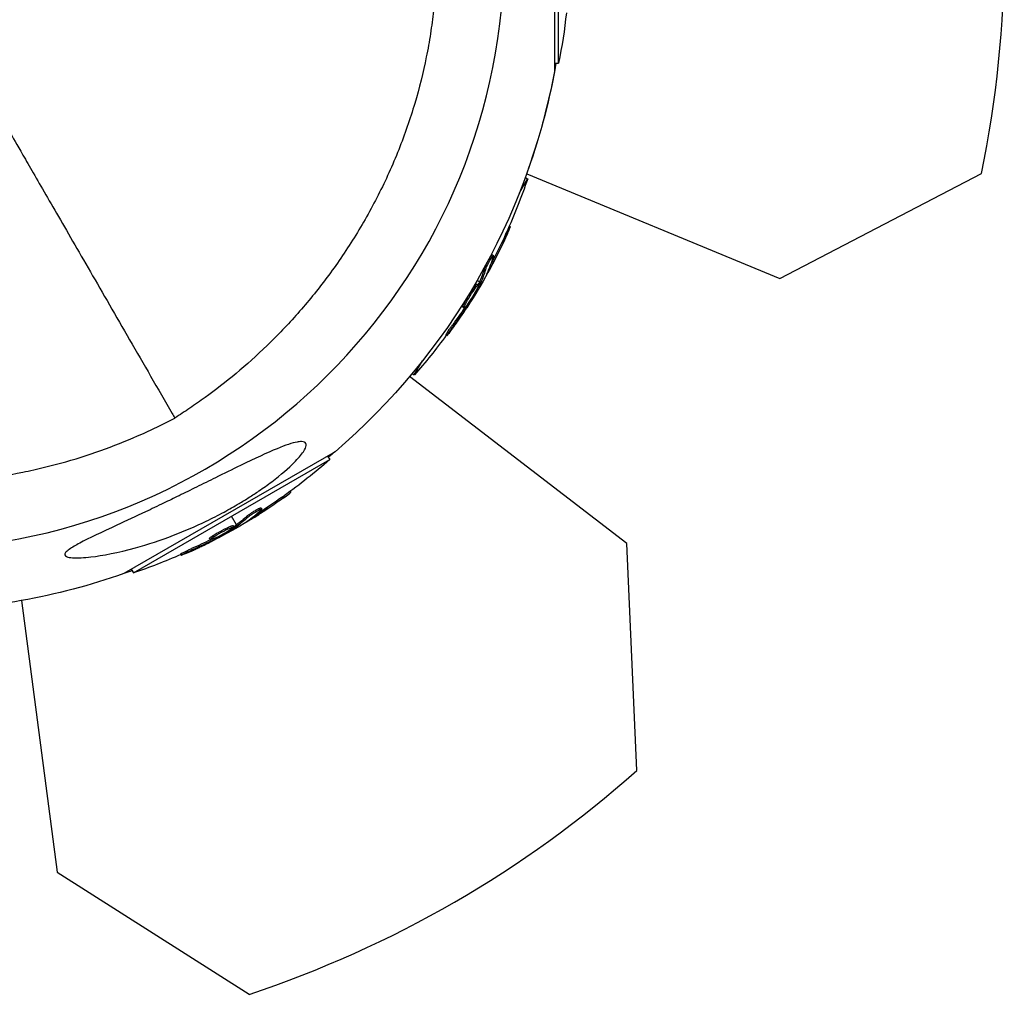
# Model space of a CAD drawing. Units: millimetres. Extents: x -11559 to 10585, y -7445 to 9802.
# Drawn here: x 2949 to 3124, y -5258 to -5086 of the extents above; entities that cross this region are included whole.
import ezdxf

# ---------------------------------------------------------------- set-up
doc = ezdxf.new("R2010")
doc.units = ezdxf.units.MM
doc.header["$LTSCALE"] = 20
doc.layers.add('2d', color=230, linetype='Continuous')

msp = doc.modelspace()

# ---------------------------------------------------------------- linework, layer by layer
at = {"layer": '2d'}
for p, q in [((3044.13, -5051.59), (3044.13, -5094.79)), ((3044.87, -5093.26), (3044.87, -5053.12)), ((3044.13, -5093.26), (3044.87, -5093.26)), ((3039.5, -5112.04), (3039.5, -5112.04)), ((3037.93, -5116.25), (3039.38, -5113.73)), ((3038.98, -5113.5), (3039.38, -5113.73)), ((3039.22, -5112.85), (3084.04, -5131.41)), ((3084.04, -5131.41), (3119.75, -5112.83)), ((3036.12, -5122.13), (3036.32, -5122.25)), ((3035.47, -5123.59), (3035.68, -5123.71)), ((3033.02, -5127.7), (3033.02, -5127.7)), ((3033.13, -5127.19), (3033.35, -5127.32)), ((3033.15, -5128.31), (3033.36, -5128.44)), ((3031.7, -5129.74), (3031.91, -5129.87)), ((3032.32, -5130.21), (3032.38, -5130.24)), ((3030.87, -5131.99), (3030.45, -5131.75)), ((3030.44, -5132.4), (3030.66, -5132.52)), ((3030.71, -5132.34), (3030.93, -5132.47)), ((3030.8, -5132.18), (3031.01, -5132.3)), ((3031.28, -5132.23), (3031.09, -5132.12)), ((3029.11, -5134.63), (3029.11, -5134.63)), ((3029.11, -5134.63), (3029.11, -5134.63)), ((3027.93, -5136.48), (3028.14, -5136.61)), ((3028.16, -5135.82), (3028.38, -5135.94)), ((3028.5, -5136.26), (3028.66, -5136.36)), ((3028.86, -5135.77), (3028.99, -5135.84)), ((3026.07, -5139.61), (3026.29, -5139.74)), ((3024.87, -5141.41), (3025.09, -5141.54)), ((3019.31, -5148.49), (3020.76, -5145.99)), ((3056.95, -5178.33), (3018.47, -5148.79)), ((3018.91, -5148.26), (3019.31, -5148.49)), ((3005.27, -5162.08), (2967.86, -5183.68)), ((3003.95, -5162.85), (3004.32, -5163.49)), ((2969.56, -5183.56), (3004.32, -5163.49)), ((2996, -5170.07), (2996.13, -5170.28)), ((2997.3, -5169.13), (2997.41, -5169.34)), ((2992.18, -5172.02), (2992.3, -5172.24)), ((2987.82, -5175.05), (2986.94, -5173.53)), ((2989.66, -5173.51), (2989.78, -5173.73)), ((2991.63, -5173), (2991.75, -5173.22)), ((2991.82, -5172.4), (2991.82, -5172.4)), ((2987.24, -5175.19), (2987.37, -5175.4)), ((2987.51, -5175.27), (2987.63, -5175.49)), ((2987.66, -5175.17), (2987.79, -5175.39)), ((2988.06, -5175.46), (2987.94, -5175.27)), ((2989.96, -5174.23), (2990, -5174.29)), ((2983.56, -5177), (2983.68, -5177.22)), ((2984.19, -5177.32), (2984.26, -5177.44)), ((2984.98, -5176.45), (2984.98, -5176.45)), ((2984.98, -5176.45), (2984.98, -5176.45)), ((2983.02, -5177.46), (2983.15, -5177.68)), ((2983.63, -5177.56), (2983.72, -5177.72)), ((3058.71, -5218.54), (3056.95, -5178.33)), ((2977.91, -5180.21), (2978.04, -5180.42)), ((2979.85, -5179.25), (2979.98, -5179.47)), ((2969.19, -5182.92), (2969.56, -5183.56)), ((2949.75, -5188.46), (2956.08, -5236.56)), ((2956.08, -5236.56), (2990.04, -5258.19))]:
    msp.add_line(p, q, dxfattribs=at)
for centre, radius, start, end in [((2929.01, -5073.19), 106.27, 271.0784, 86.108), ((2927.8, -5073.18), 196, 348.329, 11.671), ((2928.4, -5072.14), 196, 288.329, 311.671)]:
    msp.add_arc(centre, radius, start, end, dxfattribs=at)
at = {"layer": '2d', "extrusion": (0, 0, -1)}
for centre, radius, start, end in [((-2944.35, -5073.19), 102.5, 186.2489, 191.292), ((-2929.01, -5073.18), 117.12, 189.8696, 199.3741), ((-2929.01, -5073.19), 117.12, 190.6259, 229.3741), ((-2942.3, -5080.86), 102.5, 198.708, 204.4788), ((-2942.52, -5080.98), 102.5, 204.4787, 212.1677), ((-2942.3, -5080.86), 102.5, 216.2489, 221.292), ((-2929.01, -5073.18), 117.12, 229.3823, 230.1357), ((-2936.68, -5086.48), 102.5, 228.708, 234.4788), ((-2936.81, -5086.69), 102.5, 234.4787, 242.1677), ((-2936.68, -5086.48), 102.5, 246.2489, 251.292), ((-2929.01, -5073.19), 117.12, 250.6259, 269.0216), ((-2929.01, -5073.18), 117.12, 249.8696, 250.6177)]:
    msp.add_arc(centre, radius, start, end, dxfattribs=at)
for centre, major_axis, ratio, start_param, end_param in [((2942.43, -5080.63), (-88.76, 51.24), 0.987104, 3.049326, 3.10138), ((2942.64, -5080.76), (-88.76, 51.24), 0.987104, 3.049326, 3.10138), ((2940.89, -5083.3), (-88.72, 51.23), 0.473523, 3.034641, 3.083454), ((2941.11, -5083.42), (-88.72, 51.23), 0.473523, 3.034641, 3.083454), ((2940.89, -5083.3), (-88.72, 51.23), 0.473523, 3.083454, 3.087544), ((2941.11, -5083.42), (-88.72, 51.23), 0.473523, 3.083454, 3.087544), ((2942.71, -5080.15), (-88.75, 51.24), 0.926659, 3.206029, 3.245104), ((2942.92, -5080.28), (-88.75, 51.24), 0.926659, 3.201605, 3.245104), ((2936.9, -5086.35), (-51.24, 88.76), 0.987104, 3.049326, 3.10138), ((2937.03, -5086.56), (-51.24, 88.76), 0.987104, 3.049326, 3.10138), ((2934.24, -5087.89), (-51.23, 88.72), 0.473523, 3.034641, 3.083454), ((2934.37, -5088.1), (-51.23, 88.72), 0.473523, 3.034641, 3.083454), ((2934.24, -5087.89), (-51.23, 88.72), 0.473523, 3.083454, 3.087544), ((2934.37, -5088.1), (-51.23, 88.72), 0.473523, 3.083454, 3.087544), ((2937.39, -5086.07), (-51.24, 88.75), 0.926659, 3.206029, 3.245104), ((2937.51, -5086.29), (-51.24, 88.75), 0.926659, 3.201605, 3.245104)]:
    msp.add_ellipse(centre, major_axis=major_axis, ratio=ratio, start_param=start_param, end_param=end_param, dxfattribs=at)
at = {"layer": '2d'}
for centre, major_axis in [((2942.52, -5080.97), (-88.77, 51.25)), ((2936.81, -5086.69), (-51.25, 88.77))]:
    msp.add_ellipse(centre, major_axis=major_axis, ratio=0.465742, start_param=3.183029, end_param=3.24863, dxfattribs=at)
for points, knots in [([(3019.66, -5050.37), (3020.75, -5053.89), (3021.68, -5057.78), (3022.63, -5064.25), (3022.88, -5066.5), (3023.07, -5069.46), (3023.1, -5070.06), (3023.16, -5071.27), (3023.18, -5071.89), (3023.22, -5073.74), (3023.22, -5074.98), (3023.14, -5078.78), (3022.98, -5081.37), (3022.55, -5085.35), (3022.37, -5086.69), (3021.96, -5089.41), (3021.71, -5090.79), (3020.88, -5094.92), (3020.2, -5097.67), (3018.57, -5103.15), (3017.63, -5105.88), (3016, -5109.97), (3015.42, -5111.33), (3014.21, -5114.01), (3013.57, -5115.33), (3011.6, -5119.22), (3010.18, -5121.74), (3007.9, -5125.4), (3007.11, -5126.6), (3005.5, -5128.97), (3004.68, -5130.11), (3002.17, -5133.47), (3000.44, -5135.58), (2997.78, -5138.59), (2996.89, -5139.57), (2995.07, -5141.46), (2994.15, -5142.39), (2991.4, -5145.05), (2989.57, -5146.7), (2985.9, -5149.76), (2984.07, -5151.17), (2981.35, -5153.15), (2980.45, -5153.78), (2979.1, -5154.69), (2978.66, -5154.98), (2977.77, -5155.56), (2977.33, -5155.84), (2976.89, -5156.12)], [0, 0, 0, 0, 0.0173913, 0.0173913, 0.0260869, 0.0260869, 0.0282608, 0.0282608, 0.0304347, 0.0304347, 0.0347825, 0.0347825, 0.0434781, 0.0434781, 0.0478259, 0.0478259, 0.0521738, 0.0521738, 0.0608694, 0.0608694, 0.069565, 0.069565, 0.0739128, 0.0739128, 0.0782606, 0.0782606, 0.0869563, 0.0869563, 0.0913041, 0.0913041, 0.0956519, 0.0956519, 0.1043475, 0.1043475, 0.1086953, 0.1086953, 0.1130431, 0.1130431, 0.1217388, 0.1217388, 0.1304344, 0.1304344, 0.1347822, 0.1347822, 0.1369561, 0.1369561, 0.13913, 0.13913, 0.13913, 0.13913]), ([(2947.45, -5105.13), (2947.91, -5105.93), (2948.63, -5107.17), (2950.62, -5110.63), (2951.91, -5112.87), (2955, -5118.21), (2956.8, -5121.32), (2960.79, -5128.24), (2962.99, -5132.04), (2967.64, -5140.1), (2970.1, -5144.36), (2973.87, -5150.89), (2975.14, -5153.09), (2976.57, -5155.57), (2976.73, -5155.85), (2976.89, -5156.12)], [0.1571226, 0.1571226, 0.1571226, 0.1571226, 0.2748169, 0.2748169, 0.3956808, 0.3956808, 0.5165446, 0.5165446, 0.6374085, 0.6374085, 0.7582723, 0.7582723, 0.8187042, 0.8187042, 0.8262023, 0.8262023, 0.8262023, 0.8262023]), ([(3035.68, -5123.71), (3035.89, -5123.26), (3036.07, -5122.85), (3036.28, -5122.37), (3036.33, -5122.25), (3036.32, -5122.25)], [0, 0, 0, 0, 0.25, 0.25, 0.4513626, 0.4513626, 0.4513626, 0.4513626]), ([(3035.47, -5123.59), (3035.49, -5123.53), (3035.52, -5123.48), (3035.55, -5123.4), (3035.57, -5123.37), (3035.58, -5123.34), (3035.58, -5123.33), (3035.59, -5123.33)], [0, 0, 0, 0, 0.03125, 0.03125, 0.046875, 0.046875, 0.04983203, 0.04983203, 0.04983203, 0.04983203]), ([(3031.7, -5129.74), (3031.71, -5129.7), (3031.73, -5129.64), (3031.78, -5129.52), (3031.8, -5129.45), (3031.87, -5129.31), (3031.9, -5129.23), (3031.98, -5129.07), (3032.02, -5128.98), (3032.15, -5128.72), (3032.24, -5128.54), (3032.43, -5128.18), (3032.53, -5128.01), (3032.67, -5127.78), (3032.72, -5127.7), (3032.8, -5127.57), (3032.84, -5127.51), (3032.95, -5127.35), (3033.02, -5127.27), (3033.08, -5127.21), (3033.1, -5127.2), (3033.12, -5127.19), (3033.13, -5127.19), (3033.13, -5127.19), (3033.13, -5127.19), (3033.13, -5127.19)], [0, 0, 0, 0, 0.0625, 0.0625, 0.125, 0.125, 0.1875, 0.1875, 0.25, 0.25, 0.375, 0.375, 0.5, 0.5, 0.5625, 0.5625, 0.625, 0.625, 0.75, 0.75, 0.8125, 0.8125, 0.84375, 0.84375, 0.8451889, 0.8451889, 0.8451889, 0.8451889]), ([(3031.91, -5129.87), (3031.94, -5129.79), (3031.98, -5129.68), (3032.03, -5129.56), (3032.08, -5129.44), (3032.14, -5129.3), (3032.21, -5129.16), (3032.28, -5129.01), (3032.36, -5128.86), (3032.44, -5128.7), (3032.52, -5128.55), (3032.6, -5128.39), (3032.69, -5128.24), (3032.77, -5128.1), (3032.85, -5127.96), (3032.93, -5127.84), (3033, -5127.72), (3033.07, -5127.61), (3033.13, -5127.53), (3033.19, -5127.45), (3033.24, -5127.39), (3033.28, -5127.35), (3033.32, -5127.32), (3033.34, -5127.31), (3033.35, -5127.32), (3033.37, -5127.34), (3033.36, -5127.38), (3033.35, -5127.45), (3033.34, -5127.47), (3033.34, -5127.49), (3033.33, -5127.51)], [0, 0, 0, 0, 0.108263, 0.108263, 0.108263, 0.216637, 0.216637, 0.216637, 0.324631, 0.324631, 0.324631, 0.431995, 0.431995, 0.431995, 0.53889, 0.53889, 0.53889, 0.64568, 0.64568, 0.64568, 0.75277, 0.75277, 0.75277, 0.860435, 0.860435, 0.860435, 0.968703, 0.968703, 0.968703, 1, 1, 1, 1]), ([(3032.2, -5130.47), (3032.17, -5130.54), (3032.15, -5130.59), (3032.14, -5130.62), (3032.13, -5130.64), (3032.14, -5130.64), (3032.16, -5130.61), (3032.18, -5130.59), (3032.21, -5130.54), (3032.25, -5130.46), (3032.29, -5130.4), (3032.33, -5130.33), (3032.38, -5130.24)], [0, 0, 0, 0, 0.263282, 0.263282, 0.263282, 0.526692, 0.526692, 0.526692, 0.789921, 0.789921, 0.789921, 1, 1, 1, 1]), ([(3030.42, -5133.19), (3030.22, -5133.59), (3029.92, -5134.13), (3029.26, -5135.2), (3028.91, -5135.72), (3028.38, -5136.44), (3028.19, -5136.63), (3028.09, -5136.58), (3028.18, -5136.34), (3028.37, -5135.95)], [0, 0, 0, 0, 0.125, 0.125, 0.25, 0.25, 0.375, 0.375, 0.4988549, 0.4988549, 0.4988549, 0.4988549]), ([(3028.16, -5135.82), (3028.21, -5135.72), (3028.27, -5135.61), (3028.39, -5135.38), (3028.46, -5135.26), (3028.6, -5135.01), (3028.68, -5134.88), (3028.79, -5134.68), (3028.83, -5134.61), (3028.91, -5134.48), (3028.96, -5134.41), (3029.08, -5134.21), (3029.16, -5134.08), (3029.29, -5133.88), (3029.33, -5133.82), (3029.41, -5133.69), (3029.45, -5133.63), (3029.57, -5133.45), (3029.65, -5133.33), (3029.76, -5133.17), (3029.8, -5133.12), (3029.87, -5133.02), (3029.91, -5132.97), (3029.97, -5132.88), (3030.01, -5132.84), (3030.07, -5132.76), (3030.1, -5132.72), (3030.15, -5132.66), (3030.18, -5132.62), (3030.23, -5132.57), (3030.25, -5132.54), (3030.28, -5132.51), (3030.29, -5132.5), (3030.31, -5132.48), (3030.34, -5132.45), (3030.37, -5132.43), (3030.38, -5132.42), (3030.39, -5132.42), (3030.39, -5132.41), (3030.4, -5132.41), (3030.42, -5132.4), (3030.44, -5132.4), (3030.44, -5132.4), (3030.44, -5132.4), (3030.44, -5132.4)], [0.499999, 0.499999, 0.499999, 0.499999, 0.5312491, 0.5312491, 0.5624991, 0.5624991, 0.5937492, 0.5937492, 0.6093742, 0.6093742, 0.6249992, 0.6249992, 0.6562493, 0.6562493, 0.6718743, 0.6718743, 0.6874994, 0.6874994, 0.7187494, 0.7187494, 0.7343745, 0.7343745, 0.7499995, 0.7499995, 0.7656245, 0.7656245, 0.7812496, 0.7812496, 0.7968746, 0.7968746, 0.8124996, 0.8124996, 0.8203121, 0.8203121, 0.8281247, 0.8437497, 0.8437497, 0.8476559, 0.8476559, 0.8515622, 0.8593747, 0.8749997, 0.8749997, 0.8758243, 0.8758243, 0.8758243, 0.8758243]), ([(3028.38, -5135.94), (3028.57, -5135.55), (3028.88, -5135), (3029.54, -5133.94), (3029.89, -5133.42), (3030.43, -5132.69), (3030.61, -5132.5), (3030.71, -5132.55), (3030.62, -5132.79), (3030.43, -5133.18)], [0.5, 0.5, 0.5, 0.5, 0.625, 0.625, 0.75, 0.75, 0.875, 0.875, 0.9988689, 0.9988689, 0.9988689, 0.9988689]), ([(3030.93, -5132.47), (3030.77, -5132.75), (3030.62, -5133.04), (3030.3, -5133.6), (3030.14, -5133.88), (3029.82, -5134.45), (3029.65, -5134.73), (3029.41, -5135.15), (3029.32, -5135.29), (3029.16, -5135.56), (3029.07, -5135.7), (3028.99, -5135.84)], [0, 0, 0, 0, 0.25, 0.25, 0.5, 0.5, 0.75, 0.75, 0.875, 0.875, 1, 1, 1, 1]), ([(3030.93, -5132.47), (3030.95, -5132.43), (3030.97, -5132.4), (3030.98, -5132.37), (3030.99, -5132.34), (3031, -5132.32), (3031.01, -5132.3)], [0, 0, 0, 0, 0.536906, 0.536906, 0.536906, 1, 1, 1, 1]), ([(3025.7, -5140.79), (3025.84, -5140.6), (3025.97, -5140.43), (3026.15, -5140.17), (3026.24, -5140.05), (3026.35, -5139.9), (3026.4, -5139.83), (3026.42, -5139.8), (3026.43, -5139.78), (3026.44, -5139.77), (3026.51, -5139.67), (3026.61, -5139.54), (3026.71, -5139.39), (3026.76, -5139.33), (3026.79, -5139.29), (3026.8, -5139.27), (3026.88, -5139.15), (3026.97, -5139.02), (3027.08, -5138.87), (3027.13, -5138.8), (3027.15, -5138.77), (3027.16, -5138.75), (3027.17, -5138.74), (3027.24, -5138.63), (3027.33, -5138.5), (3027.44, -5138.35), (3027.49, -5138.28), (3027.51, -5138.24), (3027.52, -5138.22), (3027.53, -5138.21), (3027.6, -5138.11), (3027.69, -5137.98), (3027.79, -5137.83), (3027.84, -5137.75), (3027.87, -5137.72), (3027.88, -5137.7), (3027.89, -5137.69), (3027.96, -5137.59), (3028.05, -5137.45), (3028.15, -5137.3), (3028.2, -5137.22), (3028.22, -5137.19), (3028.23, -5137.17), (3028.24, -5137.16), (3028.37, -5136.96), (3028.49, -5136.79), (3028.59, -5136.62)], [0, 0, 0, 0, 0.125, 0.125, 0.1875, 0.21875, 0.234375, 0.242188, 0.242188, 0.25, 0.25, 0.3125, 0.34375, 0.359375, 0.359375, 0.375, 0.375, 0.4375, 0.46875, 0.484375, 0.492188, 0.492188, 0.5, 0.5, 0.5625, 0.59375, 0.609375, 0.617188, 0.617188, 0.625, 0.625, 0.6875, 0.71875, 0.734375, 0.742188, 0.742188, 0.75, 0.75, 0.8125, 0.84375, 0.859375, 0.867188, 0.867188, 0.875, 0.875, 1, 1, 1, 1]), ([(3027.93, -5136.48), (3027.92, -5136.48), (3027.92, -5136.47), (3027.91, -5136.45), (3027.91, -5136.44), (3027.92, -5136.41), (3027.92, -5136.39), (3027.93, -5136.34), (3027.94, -5136.32), (3027.97, -5136.23), (3028, -5136.16), (3028.05, -5136.05), (3028.07, -5136), (3028.11, -5135.92), (3028.13, -5135.87), (3028.16, -5135.83)], [1.375782, 1.375782, 1.375782, 1.375782, 1.3906242, 1.3906242, 1.4062492, 1.4062492, 1.4218741, 1.4218741, 1.4374991, 1.4374991, 1.4687491, 1.4687491, 1.484374, 1.484374, 1.4988524, 1.4988524, 1.4988524, 1.4988524]), ([(3028.66, -5136.36), (3028.71, -5136.29), (3028.75, -5136.22), (3028.8, -5136.15), (3028.84, -5136.08), (3028.89, -5136.01), (3028.93, -5135.94), (3028.95, -5135.9), (3028.97, -5135.87), (3028.99, -5135.84)], [0, 0, 0, 0, 0.404397, 0.404397, 0.404397, 0.80918, 0.80918, 0.80918, 1, 1, 1, 1]), ([(2863.92, -5140.29), (2866.42, -5142.99), (2869.33, -5145.74), (2874.45, -5149.8), (2876.28, -5151.14), (2878.75, -5152.79), (2879.25, -5153.12), (2880.27, -5153.77), (2880.79, -5154.09), (2882.37, -5155.05), (2883.45, -5155.68), (2886.78, -5157.51), (2889.1, -5158.66), (2892.77, -5160.28), (2894.02, -5160.8), (2896.58, -5161.8), (2897.9, -5162.27), (2901.89, -5163.62), (2904.61, -5164.4), (2910.17, -5165.73), (2913.01, -5166.28), (2917.37, -5166.91), (2918.84, -5167.09), (2921.76, -5167.38), (2923.22, -5167.5), (2927.58, -5167.73), (2930.47, -5167.76), (2934.78, -5167.62), (2936.21, -5167.54), (2939.06, -5167.32), (2940.47, -5167.18), (2944.63, -5166.69), (2947.32, -5166.25), (2951.26, -5165.45), (2952.55, -5165.16), (2955.1, -5164.54), (2956.36, -5164.21), (2960.04, -5163.16), (2962.39, -5162.39), (2966.87, -5160.74), (2969.01, -5159.87), (2972.08, -5158.5), (2973.08, -5158.03), (2974.54, -5157.32), (2975.02, -5157.08), (2975.96, -5156.6), (2976.43, -5156.36), (2976.89, -5156.12)], [0, 0, 0, 0, 0.0173913, 0.0173913, 0.0260869, 0.0260869, 0.0282608, 0.0282608, 0.0304347, 0.0304347, 0.0347825, 0.0347825, 0.0434781, 0.0434781, 0.0478259, 0.0478259, 0.0521738, 0.0521738, 0.0608694, 0.0608694, 0.069565, 0.069565, 0.0739128, 0.0739128, 0.0782606, 0.0782606, 0.0869563, 0.0869563, 0.0913041, 0.0913041, 0.0956519, 0.0956519, 0.1043475, 0.1043475, 0.1086953, 0.1086953, 0.1130431, 0.1130431, 0.1217388, 0.1217388, 0.1304344, 0.1304344, 0.1347822, 0.1347822, 0.1369561, 0.1369561, 0.13913, 0.13913, 0.13913, 0.13913]), ([(3024.87, -5141.41), (3024.87, -5141.41), (3024.87, -5141.41), (3024.87, -5141.41), (3024.88, -5141.37), (3024.94, -5141.27), (3024.96, -5141.23), (3025.02, -5141.13), (3025.06, -5141.07), (3025.18, -5140.89), (3025.27, -5140.75), (3025.43, -5140.51), (3025.49, -5140.43), (3025.6, -5140.27), (3025.66, -5140.18), (3025.78, -5140.02), (3025.84, -5139.93), (3025.96, -5139.77), (3026.02, -5139.69), (3026.07, -5139.61)], [0.3749154, 0.3749154, 0.3749154, 0.3749154, 0.375, 0.375, 0.5, 0.5, 0.5625, 0.5625, 0.625, 0.625, 0.75, 0.75, 0.8125, 0.8125, 0.875, 0.875, 0.9375, 0.9375, 1, 1, 1, 1]), ([(3025.7, -5140.79), (3025.61, -5140.92), (3025.51, -5141.04), (3025.43, -5141.14), (3025.35, -5141.25), (3025.28, -5141.34), (3025.23, -5141.4), (3025.17, -5141.47), (3025.13, -5141.51), (3025.11, -5141.53), (3025.09, -5141.55), (3025.08, -5141.54), (3025.1, -5141.51), (3025.11, -5141.48), (3025.14, -5141.43), (3025.18, -5141.35), (3025.23, -5141.28), (3025.29, -5141.18), (3025.36, -5141.07), (3025.43, -5140.96), (3025.52, -5140.83), (3025.61, -5140.7), (3025.7, -5140.56), (3025.8, -5140.42), (3025.9, -5140.27), (3026, -5140.13), (3026.11, -5139.98), (3026.21, -5139.85), (3026.24, -5139.81), (3026.26, -5139.77), (3026.29, -5139.74)], [0, 0, 0, 0, 0.108572, 0.108572, 0.108572, 0.217262, 0.217262, 0.217262, 0.325717, 0.325717, 0.325717, 0.433622, 0.433622, 0.433622, 0.540983, 0.540983, 0.540983, 0.648042, 0.648042, 0.648042, 0.755174, 0.755174, 0.755174, 0.862717, 0.862717, 0.862717, 0.970831, 0.970831, 0.970831, 1, 1, 1, 1]), ([(2999.3, -5160.29), (2999.53, -5160.29), (2999.71, -5160.32), (3000.08, -5160.49), (3000.19, -5160.68), (3000.13, -5161.27), (2999.96, -5161.65), (2999.28, -5162.66), (2998.71, -5163.32), (2997.05, -5164.99), (2995.73, -5166.14), (2993.33, -5167.95), (2992.57, -5168.5), (2991.22, -5169.42), (2990.65, -5169.79), (2989.47, -5170.54), (2988.87, -5170.91), (2987.39, -5171.79), (2986.51, -5172.29), (2984.57, -5173.33), (2983.52, -5173.87), (2980.56, -5175.3), (2978.62, -5176.13), (2974.44, -5177.74), (2972.16, -5178.5), (2966.86, -5179.96), (2964.11, -5180.48), (2960.89, -5180.85), (2959.68, -5180.93), (2958.36, -5180.84), (2957.97, -5180.78), (2957.54, -5180.58), (2957.43, -5180.48), (2957.39, -5180.24), (2957.44, -5180.1), (2957.69, -5179.77), (2957.92, -5179.58), (2958.7, -5179.03), (2959.37, -5178.64), (2961.68, -5177.42), (2963.99, -5176.35), (2968.28, -5174.34), (2970, -5173.54), (2972.76, -5172.23), (2973.84, -5171.71), (2975.82, -5170.76), (2976.73, -5170.32), (2978.67, -5169.38), (2979.7, -5168.87), (2981.85, -5167.81), (2982.98, -5167.25), (2984.1, -5166.7), (2985.58, -5165.97), (2987.06, -5165.23), (2991.06, -5163.29), (2993.24, -5162.28), (2996.5, -5160.94), (2997.67, -5160.54), (2998.82, -5160.32), (2999.08, -5160.29), (2999.3, -5160.29)], [-113.729158, -113.729158, -113.729158, -113.729158, -111.290183, -111.290183, -107.449363, -107.449363, -103.509134, -103.509134, -98.350259, -98.350259, -90.728022, -90.728022, -87.35039, -87.35039, -84.898756, -84.898756, -82.414597, -82.414597, -78.858118, -78.858118, -74.730032, -74.730032, -67.330658, -67.330658, -58.801413, -58.801413, -47.192862, -47.192862, -41.120225, -41.120225, -38.343205, -38.343205, -36.50052, -36.50052, -34.830241, -34.830241, -32.772438, -32.772438, -28.999175, -28.999175, -19.755874, -19.755874, -13.950267, -13.950267, -10.310577, -10.310577, -7.248223, -7.248223, -3.792306, -3.792306, 0, 0, 0, 5.041279, 5.041279, 13.894038, 13.894038, 21.289128, 21.289128, 23.771799, 23.771799, 23.771799, 23.771799]), ([(2996, -5170.07), (2996.05, -5170.03), (2996.1, -5170), (2996.17, -5169.95), (2996.2, -5169.93), (2996.23, -5169.91), (2996.23, -5169.9), (2996.23, -5169.9)], [0, 0, 0, 0, 0.03125, 0.03125, 0.046875, 0.046875, 0.04983203, 0.04983203, 0.04983203, 0.04983203]), ([(2996.13, -5170.28), (2996.53, -5170), (2996.89, -5169.73), (2997.32, -5169.42), (2997.42, -5169.34), (2997.41, -5169.34)], [0, 0, 0, 0, 0.25, 0.25, 0.4513626, 0.4513626, 0.4513626, 0.4513626]), ([(2989.66, -5173.51), (2989.69, -5173.48), (2989.74, -5173.44), (2989.84, -5173.36), (2989.9, -5173.32), (2990.02, -5173.22), (2990.09, -5173.17), (2990.24, -5173.07), (2990.31, -5173.01), (2990.56, -5172.85), (2990.73, -5172.74), (2991.08, -5172.53), (2991.25, -5172.43), (2991.49, -5172.3), (2991.56, -5172.26), (2991.7, -5172.18), (2991.77, -5172.15), (2991.94, -5172.07), (2992.03, -5172.03), (2992.12, -5172.01), (2992.15, -5172.01), (2992.17, -5172.02), (2992.17, -5172.02), (2992.18, -5172.02), (2992.18, -5172.02), (2992.18, -5172.02)], [0, 0, 0, 0, 0.0625, 0.0625, 0.125, 0.125, 0.1875, 0.1875, 0.25, 0.25, 0.375, 0.375, 0.5, 0.5, 0.5625, 0.5625, 0.625, 0.625, 0.75, 0.75, 0.8125, 0.8125, 0.84375, 0.84375, 0.8451889, 0.8451889, 0.8451889, 0.8451889]), ([(2989.78, -5173.73), (2989.84, -5173.67), (2989.93, -5173.6), (2990.03, -5173.52), (2990.14, -5173.44), (2990.26, -5173.35), (2990.39, -5173.26), (2990.53, -5173.17), (2990.67, -5173.07), (2990.82, -5172.98), (2990.97, -5172.89), (2991.12, -5172.79), (2991.26, -5172.71), (2991.41, -5172.62), (2991.55, -5172.55), (2991.67, -5172.48), (2991.8, -5172.41), (2991.91, -5172.36), (2992.01, -5172.32), (2992.1, -5172.27), (2992.17, -5172.25), (2992.22, -5172.23), (2992.27, -5172.22), (2992.3, -5172.23), (2992.3, -5172.25), (2992.3, -5172.27), (2992.28, -5172.3), (2992.23, -5172.35), (2992.22, -5172.37), (2992.2, -5172.38), (2992.19, -5172.4)], [0, 0, 0, 0, 0.108263, 0.108263, 0.108263, 0.216637, 0.216637, 0.216637, 0.324631, 0.324631, 0.324631, 0.431995, 0.431995, 0.431995, 0.53889, 0.53889, 0.53889, 0.64568, 0.64568, 0.64568, 0.75277, 0.75277, 0.75277, 0.860435, 0.860435, 0.860435, 0.968703, 0.968703, 0.968703, 1, 1, 1, 1]), ([(2983.56, -5177), (2983.65, -5176.94), (2983.75, -5176.88), (2983.98, -5176.74), (2984.09, -5176.67), (2984.35, -5176.52), (2984.48, -5176.45), (2984.68, -5176.33), (2984.75, -5176.3), (2984.88, -5176.22), (2984.95, -5176.18), (2985.15, -5176.07), (2985.29, -5176), (2985.5, -5175.89), (2985.57, -5175.86), (2985.7, -5175.79), (2985.77, -5175.76), (2985.97, -5175.66), (2986.09, -5175.6), (2986.27, -5175.52), (2986.33, -5175.49), (2986.44, -5175.44), (2986.49, -5175.42), (2986.59, -5175.37), (2986.65, -5175.35), (2986.74, -5175.31), (2986.78, -5175.29), (2986.86, -5175.26), (2986.9, -5175.25), (2986.98, -5175.22), (2987.01, -5175.21), (2987.05, -5175.2), (2987.07, -5175.2), (2987.09, -5175.19), (2987.13, -5175.18), (2987.16, -5175.17), (2987.18, -5175.17), (2987.19, -5175.17), (2987.2, -5175.17), (2987.21, -5175.17), (2987.23, -5175.17), (2987.24, -5175.18), (2987.24, -5175.19), (2987.24, -5175.19), (2987.24, -5175.19)], [0.499999, 0.499999, 0.499999, 0.499999, 0.5312491, 0.5312491, 0.5624991, 0.5624991, 0.5937492, 0.5937492, 0.6093742, 0.6093742, 0.6249992, 0.6249992, 0.6562493, 0.6562493, 0.6718743, 0.6718743, 0.6874994, 0.6874994, 0.7187494, 0.7187494, 0.7343745, 0.7343745, 0.7499995, 0.7499995, 0.7656245, 0.7656245, 0.7812496, 0.7812496, 0.7968746, 0.7968746, 0.8124996, 0.8124996, 0.8203121, 0.8203121, 0.8281247, 0.8437497, 0.8437497, 0.8476559, 0.8476559, 0.8515622, 0.8593747, 0.8749997, 0.8749997, 0.8758243, 0.8758243, 0.8758243, 0.8758243]), ([(2983.68, -5177.22), (2984.05, -5176.98), (2984.59, -5176.66), (2985.69, -5176.07), (2986.25, -5175.79), (2987.08, -5175.43), (2987.34, -5175.36), (2987.4, -5175.45), (2987.21, -5175.61), (2986.84, -5175.85)], [0.5, 0.5, 0.5, 0.5, 0.625, 0.625, 0.75, 0.75, 0.875, 0.875, 0.9988689, 0.9988689, 0.9988689, 0.9988689]), ([(2987.63, -5175.49), (2987.35, -5175.66), (2987.08, -5175.82), (2986.52, -5176.16), (2986.24, -5176.32), (2985.68, -5176.65), (2985.4, -5176.81), (2984.97, -5177.05), (2984.83, -5177.13), (2984.55, -5177.28), (2984.41, -5177.36), (2984.26, -5177.44)], [0, 0, 0, 0, 0.25, 0.25, 0.5, 0.5, 0.75, 0.75, 0.875, 0.875, 1, 1, 1, 1]), ([(2987.63, -5175.49), (2987.67, -5175.47), (2987.7, -5175.45), (2987.73, -5175.43), (2987.75, -5175.41), (2987.77, -5175.4), (2987.79, -5175.39)], [0, 0, 0, 0, 0.536906, 0.536906, 0.536906, 1, 1, 1, 1]), ([(2989.73, -5174.39), (2989.67, -5174.44), (2989.62, -5174.47), (2989.6, -5174.49), (2989.58, -5174.51), (2989.59, -5174.51), (2989.62, -5174.5), (2989.65, -5174.48), (2989.7, -5174.45), (2989.78, -5174.41), (2989.84, -5174.38), (2989.91, -5174.34), (2990, -5174.29)], [0, 0, 0, 0, 0.263282, 0.263282, 0.263282, 0.526692, 0.526692, 0.526692, 0.789921, 0.789921, 0.789921, 1, 1, 1, 1]), ([(2983.02, -5177.46), (2983.02, -5177.46), (2983.02, -5177.45), (2983.02, -5177.43), (2983.03, -5177.42), (2983.05, -5177.39), (2983.06, -5177.38), (2983.1, -5177.35), (2983.12, -5177.33), (2983.19, -5177.27), (2983.24, -5177.22), (2983.35, -5177.15), (2983.39, -5177.12), (2983.47, -5177.07), (2983.51, -5177.04), (2983.55, -5177.01)], [1.375782, 1.375782, 1.375782, 1.375782, 1.3906242, 1.3906242, 1.4062492, 1.4062492, 1.4218741, 1.4218741, 1.4374991, 1.4374991, 1.4687491, 1.4687491, 1.484374, 1.484374, 1.4988524, 1.4988524, 1.4988524, 1.4988524]), ([(2986.83, -5175.86), (2986.46, -5176.11), (2985.92, -5176.42), (2984.82, -5177.02), (2984.25, -5177.29), (2983.44, -5177.65), (2983.18, -5177.73), (2983.12, -5177.63), (2983.31, -5177.47), (2983.67, -5177.23)], [0, 0, 0, 0, 0.125, 0.125, 0.25, 0.25, 0.375, 0.375, 0.4988549, 0.4988549, 0.4988549, 0.4988549]), ([(2978.95, -5180.08), (2979.15, -5179.99), (2979.35, -5179.9), (2979.64, -5179.77), (2979.78, -5179.71), (2979.95, -5179.64), (2980.03, -5179.6), (2980.06, -5179.58), (2980.08, -5179.57), (2980.09, -5179.57), (2980.2, -5179.52), (2980.35, -5179.45), (2980.52, -5179.38), (2980.59, -5179.34), (2980.63, -5179.32), (2980.66, -5179.31), (2980.78, -5179.25), (2980.93, -5179.19), (2981.09, -5179.11), (2981.17, -5179.07), (2981.21, -5179.05), (2981.23, -5179.04), (2981.24, -5179.04), (2981.35, -5178.98), (2981.5, -5178.92), (2981.67, -5178.84), (2981.75, -5178.8), (2981.78, -5178.78), (2981.8, -5178.77), (2981.81, -5178.77), (2981.93, -5178.71), (2982.07, -5178.64), (2982.24, -5178.56), (2982.32, -5178.52), (2982.35, -5178.51), (2982.37, -5178.49), (2982.38, -5178.49), (2982.5, -5178.43), (2982.64, -5178.36), (2982.81, -5178.28), (2982.89, -5178.24), (2982.92, -5178.23), (2982.94, -5178.21), (2982.95, -5178.21), (2983.17, -5178.1), (2983.35, -5178.01), (2983.53, -5177.92)], [0, 0, 0, 0, 0.125, 0.125, 0.1875, 0.21875, 0.234375, 0.242188, 0.242188, 0.25, 0.25, 0.3125, 0.34375, 0.359375, 0.359375, 0.375, 0.375, 0.4375, 0.46875, 0.484375, 0.492188, 0.492188, 0.5, 0.5, 0.5625, 0.59375, 0.609375, 0.617188, 0.617188, 0.625, 0.625, 0.6875, 0.71875, 0.734375, 0.742188, 0.742188, 0.75, 0.75, 0.8125, 0.84375, 0.859375, 0.867188, 0.867188, 0.875, 0.875, 1, 1, 1, 1]), ([(2983.72, -5177.72), (2983.79, -5177.69), (2983.87, -5177.65), (2983.94, -5177.61), (2984.02, -5177.57), (2984.09, -5177.53), (2984.17, -5177.49), (2984.2, -5177.48), (2984.23, -5177.46), (2984.26, -5177.44)], [0, 0, 0, 0, 0.404397, 0.404397, 0.404397, 0.80918, 0.80918, 0.80918, 1, 1, 1, 1]), ([(2977.91, -5180.21), (2977.91, -5180.21), (2977.91, -5180.21), (2977.91, -5180.2), (2977.94, -5180.17), (2978.04, -5180.11), (2978.09, -5180.09), (2978.19, -5180.04), (2978.24, -5180.01), (2978.44, -5179.91), (2978.59, -5179.83), (2978.85, -5179.71), (2978.93, -5179.67), (2979.12, -5179.58), (2979.21, -5179.54), (2979.4, -5179.45), (2979.49, -5179.41), (2979.68, -5179.33), (2979.77, -5179.29), (2979.85, -5179.25)], [0.3749154, 0.3749154, 0.3749154, 0.3749154, 0.375, 0.375, 0.5, 0.5, 0.5625, 0.5625, 0.625, 0.625, 0.75, 0.75, 0.8125, 0.8125, 0.875, 0.875, 0.9375, 0.9375, 1, 1, 1, 1]), ([(2978.95, -5180.08), (2978.8, -5180.14), (2978.65, -5180.2), (2978.53, -5180.25), (2978.41, -5180.3), (2978.31, -5180.35), (2978.23, -5180.37), (2978.15, -5180.4), (2978.09, -5180.42), (2978.06, -5180.43), (2978.03, -5180.43), (2978.03, -5180.42), (2978.06, -5180.4), (2978.08, -5180.38), (2978.14, -5180.35), (2978.21, -5180.31), (2978.29, -5180.27), (2978.39, -5180.21), (2978.51, -5180.15), (2978.62, -5180.09), (2978.76, -5180.03), (2978.91, -5179.95), (2979.06, -5179.88), (2979.21, -5179.81), (2979.37, -5179.74), (2979.53, -5179.66), (2979.7, -5179.59), (2979.85, -5179.52), (2979.89, -5179.5), (2979.94, -5179.48), (2979.98, -5179.47)], [0, 0, 0, 0, 0.108572, 0.108572, 0.108572, 0.217262, 0.217262, 0.217262, 0.325717, 0.325717, 0.325717, 0.433622, 0.433622, 0.433622, 0.540983, 0.540983, 0.540983, 0.648042, 0.648042, 0.648042, 0.755174, 0.755174, 0.755174, 0.862717, 0.862717, 0.862717, 0.970831, 0.970831, 0.970831, 1, 1, 1, 1])]:
    msp.add_open_spline(points, degree=3, knots=knots, dxfattribs=at)
for points in [[(3032.38, -5130.24), (3032.66, -5129.76), (3033, -5129.13), (3033.36, -5128.44)], [(3032.91, -5128.77), (3032.98, -5128.62), (3033.06, -5128.47), (3033.15, -5128.31)], [(3030.3, -5132.86), (3030.3, -5132.86), (3030.3, -5132.86), (3030.3, -5132.86)], [(3030.43, -5133.18), (3030.43, -5133.18), (3030.42, -5133.19), (3030.42, -5133.19)], [(3030.6, -5132.54), (3030.6, -5132.54), (3030.6, -5132.54), (3030.6, -5132.54)], [(3030.71, -5132.34), (3030.68, -5132.4), (3030.65, -5132.45), (3030.62, -5132.5)], [(3030.71, -5132.34), (3030.75, -5132.27), (3030.78, -5132.22), (3030.8, -5132.18)], [(3028.16, -5135.83), (3028.16, -5135.82), (3028.16, -5135.82), (3028.16, -5135.82)], [(3028.28, -5136.15), (3028.28, -5136.15), (3028.28, -5136.15), (3028.28, -5136.15)], [(3028.37, -5135.95), (3028.37, -5135.95), (3028.38, -5135.95), (3028.38, -5135.94)], [(3029.28, -5135.55), (3029.1, -5135.84), (3028.86, -5136.21), (3028.59, -5136.62)], [(2990, -5174.29), (2990.49, -5174.01), (2991.1, -5173.63), (2991.75, -5173.22)], [(2991.19, -5173.27), (2991.33, -5173.19), (2991.47, -5173.1), (2991.63, -5173)], [(2986.89, -5175.52), (2986.89, -5175.52), (2986.89, -5175.52), (2986.89, -5175.52)], [(2987.31, -5175.39), (2987.31, -5175.39), (2987.31, -5175.39), (2987.31, -5175.39)], [(2987.51, -5175.27), (2987.45, -5175.3), (2987.4, -5175.34), (2987.35, -5175.37)], [(2987.51, -5175.27), (2987.57, -5175.23), (2987.63, -5175.19), (2987.66, -5175.17)], [(2983.55, -5177.01), (2983.55, -5177.01), (2983.55, -5177.01), (2983.56, -5177)], [(2983.67, -5177.23), (2983.68, -5177.23), (2983.68, -5177.22), (2983.68, -5177.22)], [(2986.84, -5175.85), (2986.84, -5175.86), (2986.83, -5175.86), (2986.83, -5175.86)], [(2983.5, -5177.35), (2983.5, -5177.35), (2983.5, -5177.35), (2983.5, -5177.35)], [(2984.66, -5177.34), (2984.36, -5177.49), (2983.97, -5177.69), (2983.53, -5177.92)]]:
    msp.add_open_spline(points, degree=3, dxfattribs=at)

doc.saveas('drawing.dxf')
